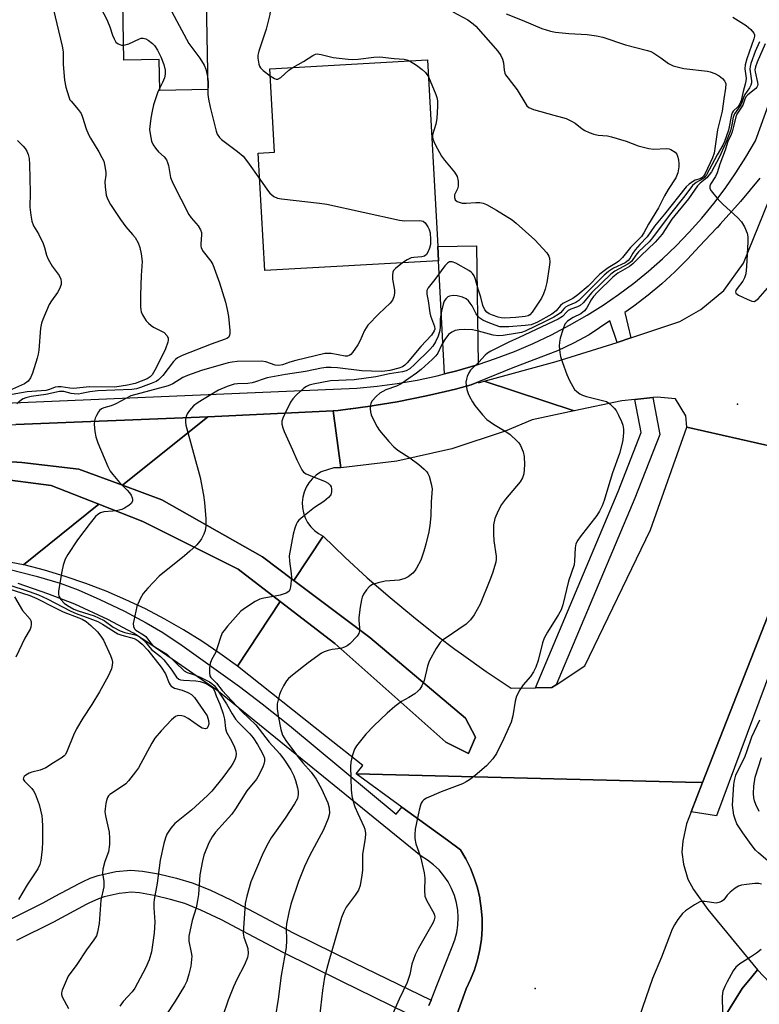
# Model space of a CAD drawing. Units: inches. Extents: x 1303759 to 1309759, y 481450 to 485451.
# Drawn here: x 1309235 to 1309441, y 482303 to 482578 of the extents above; entities that cross this region are included whole.
import ezdxf

# ---------------------------------------------------------------- set-up
doc = ezdxf.new("R2010")
doc.units = ezdxf.units.IN
doc.header["$MEASUREMENT"] = 0
for name, color, linetype in [('BLDG-Footprint', 5, 'Continuous'), ('ELEV-Spot Elevation', 7, 'Continuous'), ('TRANS-Driveway', 251, 'Continuous'), ('TRANS-Non Street Sidewalk', 7, 'Continuous'), ('TRANS-Road', 130, 'Continuous'), ('TRANS-Street Sidewalk', 7, 'Continuous'), ('Undefined', 1, 'Continuous')]:
    doc.layers.add(name, color=color, linetype=linetype)

msp = doc.modelspace()

# ---------------------------------------------------------------- linework, layer by layer
at = {"layer": 'BLDG-Footprint'}
for points, elevation in [([(1309286.69, 482588.72), (1309287.22, 482558.64), (1309273.8, 482558.41), (1309273.65, 482567.07), (1309263.79, 482566.9), (1309263.41, 482588.31)], 296.66), ([(1309351.78, 482510.73), (1309303.19, 482508.01), (1309301.35, 482540.91), (1309305.84, 482541.16), (1309304.53, 482564.5), (1309348.63, 482566.96), (1309351.55, 482514.77)], 294.64)]:
    msp.add_lwpolyline(points, close=True, dxfattribs=dict(at, elevation=elevation))
at = {"layer": 'ELEV-Spot Elevation'}
for p in [(1309435.35, 482470.6, 284.1), (1309378.74, 482307.1, 285.15)]:
    msp.add_point(p, dxfattribs=at)
at = {"layer": 'TRANS-Driveway'}
msp.add_lwpolyline([(1309362.86, 482481.76), (1309362.3, 482481.57), (1309356.86, 482479.96), (1309353.4, 482479.08), (1309351.78, 482510.73), (1309351.55, 482514.77), (1309362.39, 482514.92)], close=True, dxfattribs=at)
at = {"layer": 'TRANS-Non Street Sidewalk'}
for points in [[(1309231.15, 482326.12, 0), (1309241.22, 482331.12, 0), (1309244.57, 482332.94, 0), (1309251.25, 482336.56, 0), (1309252.38, 482337.08, 0), (1309254.36, 482337.98, 0), (1309256.59, 482338.77, 0), (1309261.5, 482339.84, 0), (1309265.7, 482340.27, 0), (1309268.94, 482340.01, 0), (1309273.48, 482339.22, 0), (1309278.43, 482338.03, 0), (1309282.83, 482336.69, 0), (1309287.76, 482334.72, 0), (1309293.82, 482331.87, 0), (1309311.07, 482322.68, 0), (1309327.99, 482314.45, 0), (1309349.66, 482303.9, 0), (1309349.04, 482302.35, 0)], [(1309347.34, 482298.03, 0), (1309324.72, 482309.13, 0), (1309308.27, 482317.2, 0), (1309295.47, 482324.01, 0), (1309291.06, 482326.36, 0), (1309285.3, 482329.07, 0), (1309280.78, 482330.88, 0), (1309276.81, 482332.09, 0), (1309272.23, 482333.19, 0), (1309268.17, 482333.9, 0), (1309265.77, 482334.08, 0), (1309264.26, 482333.93, 0), (1309262.47, 482333.75, 0), (1309258.27, 482332.83, 0), (1309256.67, 482332.27, 0), (1309254, 482331.05, 0), (1309253.25, 482330.64, 0), (1309244.05, 482325.66, 0), (1309233.76, 482320.53, 0)]]:
    msp.add_polyline3d(points, dxfattribs=at)
at = {"layer": 'TRANS-Road'}
for points in [[(1309460.69, 482455.24), (1309421.15, 482464.18), (1309420.9, 482467.35), (1309417.98, 482472.12), (1309412.87, 482472.6), (1309411.65, 482472.47), (1309406.63, 482471.95), (1309402.97, 482471.57), (1309389.71, 482468.79), (1309364.5, 482477.03), (1309384.62, 482482.59), (1309401.7, 482487.89), (1309405.51, 482489.18), (1309419.21, 482493.81), (1309425.05, 482497.1), (1309431.53, 482502.46), (1309436.99, 482510.12), (1309448.39, 482538.12)], [(1309452.59, 482433.69), (1309425.58, 482364.77), (1309420.83, 482364.89), (1309328.75, 482367.16), (1309330.59, 482369.55), (1309320.41, 482377.6), (1309295.49, 482397.31), (1309307.45, 482415.45), (1309322.71, 482403.71), (1309353.74, 482376.11), (1309360.09, 482372.92), (1309362.1, 482377.45), (1309359.31, 482382.79), (1309332.56, 482405.38), (1309311.32, 482421.31), (1309319.49, 482433.69), (1309325.58, 482427.81), (1309331.82, 482422.07), (1309338.2, 482416.5), (1309344.72, 482411.09), (1309351.37, 482405.84), (1309356.34, 482402.12), (1309358.15, 482400.77), (1309365.06, 482395.86), (1309372.09, 482391.14), (1309378.83, 482391.25), (1309383.42, 482391.34), (1309384.66, 482392.15), (1309392.66, 482397.45), (1309410.98, 482435.45), (1309421.15, 482464.18), (1309460.69, 482455.24)], [(1309353.45, 482290.18), (1309359.45, 482307.06), (1309360.72, 482309.68), (1309361.78, 482312.4), (1309362.64, 482315.18), (1309363.28, 482318.02), (1309363.72, 482320.9), (1309363.93, 482323.81), (1309363.93, 482326.72), (1309363.7, 482329.62), (1309363.31, 482332.21), (1309363.26, 482332.5), (1309362.61, 482335.34), (1309361.74, 482338.12), (1309360.67, 482340.83), (1309359.4, 482343.45), (1309357.93, 482345.97), (1309354.29, 482348.61), (1309341.52, 482357.89), (1309328.75, 482367.16), (1309420.83, 482364.89), (1309425.58, 482364.77), (1309422.38, 482356.62), (1309421.04, 482353.26), (1309420.03, 482348.35), (1309419.74, 482345.31), (1309420.24, 482341.93), (1309421.44, 482337.69), (1309423, 482334.83), (1309427.04, 482329.26), (1309440.94, 482312.32), (1309439.36, 482310.39), (1309436.69, 482307.14), (1309420.38, 482280.84)]]:
    msp.add_lwpolyline(points, dxfattribs=at)
for points in [[(1309389.71, 482468.79), (1309377.91, 482466.24), (1309370.41, 482463.11), (1309355.45, 482458.16), (1309340.07, 482454.73), (1309324.43, 482452.86), (1309322.27, 482468.81), (1309323.71, 482468.88), (1309327.01, 482469.31), (1309327.22, 482469.33), (1309331.97, 482469.94), (1309340.19, 482471.29), (1309348.36, 482472.93), (1309353.65, 482474.17), (1309356.46, 482474.84), (1309360.91, 482476.05), (1309362.93, 482476.88), (1309362.93, 482476.6), (1309364.5, 482477.03)], [(1309324.43, 482452.86), (1309322.49, 482452.85), (1309318.9, 482451.66), (1309318.76, 482451.59), (1309317.53, 482450.78), (1309316.44, 482449.79), (1309315.5, 482448.66), (1309314.74, 482447.4), (1309314.17, 482446.04), (1309313.8, 482444.62), (1309313.64, 482443.15), (1309313.7, 482441.68), (1309313.98, 482440.24), (1309314.46, 482438.85), (1309315.14, 482437.54), (1309316, 482436.35), (1309317.03, 482435.3), (1309318.2, 482434.41), (1309319.49, 482433.69), (1309311.32, 482421.31), (1309302.52, 482427.91), (1309274.38, 482443.89), (1309263.42, 482447.94), (1309287.28, 482467.12), (1309322.27, 482468.81)], [(1309263.42, 482447.94), (1309251.17, 482452.47), (1309235.27, 482454.28), (1309213.98, 482455.7), (1309214.92, 482453.02), (1309227.56, 482449.95), (1309243.47, 482447.84), (1309256.8, 482442.62), (1309235.69, 482425.66), (1309228.66, 482426.98), (1309221.43, 482428.12), (1309214.17, 482429.05), (1309206.89, 482429.77), (1309199.59, 482430.29), (1309192.28, 482430.6), (1309184.96, 482430.7), (1309177.65, 482430.59), (1309094.75, 482427.92), (1309094.09, 482459.96), (1309094.09, 482460.15), (1309211.62, 482464.18), (1309229.67, 482464.79), (1309233.57, 482464.95), (1309287.28, 482467.12)], [(1309307.45, 482415.45), (1309295.49, 482397.31), (1309290.61, 482400.9), (1309285.6, 482404.31), (1309280.46, 482407.51), (1309275.2, 482410.52), (1309269.82, 482413.33), (1309264.35, 482415.92), (1309258.78, 482418.31), (1309253.12, 482420.48), (1309247.38, 482422.43), (1309241.57, 482424.16), (1309235.85, 482425.64), (1309235.69, 482425.66), (1309256.8, 482442.62), (1309269.1, 482437.81), (1309295.69, 482424.5)], [(1309443.5, 482267.66), (1309426.42, 482277.4), (1309420.38, 482280.84), (1309436.69, 482307.14), (1309439.36, 482310.39), (1309440.94, 482312.32), (1309461.66, 482290.58)]]:
    msp.add_lwpolyline(points, close=True, dxfattribs=at)
at = {"layer": 'TRANS-Street Sidewalk'}
for points in [[(1309384.66, 482392.15), (1309383.42, 482391.34), (1309378.83, 482391.25), (1309401.96, 482446.24), (1309408.39, 482462.67), (1309406.63, 482471.95), (1309411.65, 482472.47), (1309413.6, 482462.18), (1309406.61, 482444.35)], [(1309263.42, 482447.94), (1309274.38, 482443.89), (1309302.52, 482427.91), (1309311.32, 482421.31), (1309332.56, 482405.38), (1309359.31, 482382.79), (1309362.1, 482377.45), (1309360.09, 482372.92), (1309353.74, 482376.11), (1309322.71, 482403.71), (1309307.45, 482415.45), (1309295.69, 482424.5), (1309269.1, 482437.81), (1309256.8, 482442.62), (1309243.47, 482447.84), (1309227.56, 482449.95), (1309214.92, 482453.02), (1309213.98, 482455.7), (1309235.27, 482454.28), (1309251.17, 482452.47)]]:
    msp.add_lwpolyline(points, close=True, dxfattribs=at)
for points in [[(1309470.33, 482465.11), (1309429.48, 482355.45), (1309422.38, 482356.62), (1309425.58, 482364.77), (1309452.59, 482433.69)], [(1309227.91, 482425.44), (1309239.23, 482422.54), (1309245.93, 482420.56), (1309250.94, 482418.67), (1309257.07, 482415.99), (1309263.9, 482412.7), (1309270.01, 482409.49), (1309274.61, 482406.73), (1309280.1, 482403.08), (1309296.08, 482391.6), (1309302.41, 482386.8), (1309310.04, 482380.71), (1309339.91, 482355.93), (1309341.52, 482357.89), (1309354.29, 482348.61), (1309357.93, 482345.97), (1309359.4, 482343.45), (1309360.67, 482340.83), (1309361.74, 482338.12), (1309362.61, 482335.34), (1309363.26, 482332.5), (1309363.31, 482332.21), (1309363.7, 482329.62), (1309363.93, 482326.72), (1309363.93, 482323.81), (1309363.72, 482320.9), (1309363.28, 482318.02), (1309362.64, 482315.18), (1309361.78, 482312.4), (1309360.72, 482309.68), (1309359.45, 482307.06), (1309353.45, 482290.18)], [(1309349.04, 482302.35), (1309349.66, 482303.9), (1309351.27, 482307.96), (1309355.57, 482318.82), (1309356.31, 482320.78), (1309356.84, 482322.82), (1309357.15, 482324.89), (1309357.24, 482326.99), (1309357.11, 482329.08), (1309356.76, 482331.15), (1309356.18, 482333.17), (1309355.4, 482335.12), (1309354.41, 482336.97), (1309353.24, 482338.7), (1309351.88, 482340.31), (1309350.36, 482341.75), (1309348.7, 482343.03), (1309346.91, 482344.13), (1309309.14, 482374.82), (1309289.74, 482390.59), (1309278.73, 482398.24), (1309271, 482403.6), (1309266.44, 482406.56), (1309259.32, 482410.36), (1309250.02, 482414.66), (1309242.48, 482417.6), (1309234.16, 482420.43)]]:
    msp.add_lwpolyline(points, dxfattribs=at)
for points in [[(1309156.01, 482467.77, 0), (1309328.93, 482475.1, 0), (1309334.58, 482475.64, 0), (1309340.21, 482476.39, 0), (1309345.8, 482477.37, 0), (1309351.35, 482478.55, 0), (1309353.4, 482479.08, 0), (1309356.86, 482479.96, 0), (1309362.3, 482481.57, 0), (1309362.86, 482481.76, 0), (1309367.68, 482483.39, 0), (1309372.98, 482485.42, 0), (1309378.2, 482487.65, 0), (1309383.34, 482490.08, 0), (1309388.37, 482492.7, 0), (1309393.3, 482495.52, 0), (1309397.76, 482498.33, 0), (1309402.11, 482501.33, 0), (1309406.33, 482504.49, 0), (1309410.42, 482507.82, 0), (1309414.38, 482511.32, 0), (1309418.19, 482514.96, 0), (1309421.85, 482518.76, 0), (1309425.35, 482522.71, 0), (1309428.7, 482526.79, 0), (1309431.88, 482531, 0), (1309434.88, 482535.34, 0), (1309437.71, 482539.79, 0), (1309440.36, 482544.35, 0), (1309460.41, 482599.93, 0)], [(1309441.61, 482533.84, 0), (1309436.18, 482527.33, 0), (1309430.54, 482520.99, 0), (1309429.61, 482520, 0), (1309429.53, 482519.93, 0), (1309424.71, 482514.83, 0), (1309421.34, 482511.17, 0), (1309417.82, 482507.66, 0), (1309414.15, 482504.3, 0), (1309410.34, 482501.1, 0), (1309406.4, 482498.07, 0), (1309403.82, 482496.28, 0), (1309405.51, 482489.18, 0), (1309401.7, 482487.89, 0), (1309399.67, 482493.96, 0), (1309393.86, 482490, 0), (1309389.47, 482487.67, 0), (1309384.98, 482485.53, 0), (1309372.56, 482480.82, 0), (1309362.93, 482476.88, 0), (1309360.91, 482476.05, 0), (1309356.46, 482474.84, 0), (1309353.65, 482474.17, 0), (1309348.36, 482472.93, 0), (1309340.19, 482471.29, 0), (1309331.97, 482469.94, 0), (1309327.22, 482469.33, 0), (1309327.01, 482469.31, 0), (1309323.71, 482468.88, 0), (1309322.27, 482468.81, 0), (1309287.28, 482467.12, 0), (1309233.57, 482464.95, 0)]]:
    msp.add_polyline3d(points, dxfattribs=at)
at = {"layer": 'Undefined'}
for points, elevation in [([(1309233.14, 482628.1), (1309236.12, 482624.5), (1309240.25, 482618.5), (1309240.92, 482617.21), (1309242.17, 482614.21), (1309243.39, 482611.86), (1309249.16, 482602.66), (1309251.11, 482598.64), (1309254.27, 482591.29), (1309254.98, 482589.13), (1309256.15, 482584.29), (1309256.49, 482583.17), (1309257.16, 482581.67), (1309258.54, 482579.18), (1309259.19, 482577.83), (1309259.87, 482576.18), (1309260.62, 482573.9), (1309261.03, 482572.89), (1309261.55, 482571.97), (1309262.12, 482571.47), (1309263.05, 482571.1), (1309263.72, 482571.08)], 298), ([(1309269.02, 482588.41), (1309273.47, 482585.3), (1309274.81, 482583.87), (1309276.23, 482581.96), (1309277.16, 482580.44), (1309281.93, 482571.59), (1309282.72, 482570.41), (1309285, 482567.43), (1309286.25, 482565.45), (1309286.69, 482564.41), (1309287.16, 482562.35)], 296), ([(1309286.73, 482586.78), (1309289.68, 482586.55), (1309290.74, 482586.38), (1309293.28, 482585.38), (1309295.25, 482584.86), (1309299.47, 482584.48), (1309300.9, 482584.24), (1309301.72, 482583.96), (1309302.75, 482583.48), (1309303.45, 482583.03), (1309303.84, 482582.63), (1309304.27, 482581.89), (1309304.56, 482581.07), (1309304.66, 482580.51), (1309304.61, 482579.68), (1309303.52, 482575.53), (1309301.48, 482569.44), (1309301.24, 482568.31), (1309301.21, 482567.46), (1309301.46, 482565.77), (1309301.64, 482565.25), (1309301.92, 482564.78), (1309302.75, 482563.98), (1309304.64, 482562.53)], 294), ([(1309243.05, 482585.38), (1309246.5, 482570.78), (1309246.75, 482569.19), (1309246.76, 482565.69), (1309247.16, 482561.29), (1309247.56, 482559.32), (1309248.34, 482556.59), (1309248.69, 482555.83), (1309248.98, 482555.4), (1309250.98, 482553.13), (1309251.79, 482552), (1309252.21, 482550.97), (1309253.2, 482547.69), (1309253.84, 482546.06), (1309254.4, 482545.02), (1309256.77, 482541.22), (1309257.63, 482539.67), (1309258.12, 482538.61), (1309258.48, 482537.21), (1309258.7, 482535.5), (1309258.67, 482534.68), (1309258.45, 482532.81), (1309258.5, 482531.41), (1309258.85, 482529.16), (1309259.19, 482528.08), (1309260.06, 482526.53), (1309262.8, 482522.3), (1309264.3, 482520.29), (1309266.21, 482518.15), (1309266.91, 482517.23), (1309267.73, 482515.74), (1309268.22, 482514.44), (1309268.59, 482512.73), (1309268.87, 482510.53), (1309268.6, 482506.66), (1309268.39, 482501.15), (1309268.41, 482497.87), (1309268.5, 482497), (1309268.64, 482496.45), (1309268.98, 482495.66), (1309269.55, 482494.66), (1309270.04, 482493.95), (1309270.6, 482493.34), (1309271.42, 482492.62), (1309272.07, 482492.16), (1309275.04, 482490.65), (1309275.81, 482489.89), (1309276.11, 482489.19), (1309276.16, 482488.52), (1309276.09, 482488.02), (1309275.44, 482486.09), (1309274.7, 482484.5), (1309272.41, 482480.12), (1309271.68, 482478.89), (1309271.14, 482478.28), (1309270.23, 482477.7), (1309266.88, 482476.4), (1309264.74, 482475.91), (1309261.2, 482475.41), (1309254.19, 482475.48), (1309249.65, 482474.98), (1309248.62, 482475.07), (1309246.22, 482475.47), (1309245.38, 482475.51), (1309244.56, 482475.35), (1309242.97, 482474.76), (1309241.94, 482474.5), (1309236.69, 482474.09), (1309230.92, 482473.05)], 300), ([(1309355.73, 482580.37), (1309359.91, 482578.16), (1309361.46, 482577.1), (1309362.21, 482576.37), (1309368.37, 482569.4), (1309369.21, 482568.21), (1309369.66, 482567.19), (1309369.88, 482566.13), (1309370.06, 482564.06), (1309370.28, 482563.28), (1309370.51, 482562.78), (1309371.17, 482561.83), (1309373.75, 482558.62), (1309376.11, 482554.56), (1309376.46, 482554.11), (1309377.01, 482553.64), (1309378.26, 482553.12), (1309383.98, 482551.47), (1309386.4, 482550.89), (1309387.44, 482550.53), (1309388.95, 482549.83), (1309389.91, 482549.28), (1309391.91, 482547.72), (1309392.61, 482547.25), (1309393.89, 482546.64), (1309395.21, 482546.16), (1309396.34, 482545.94), (1309398.96, 482545.68), (1309400.08, 482545.44), (1309404.19, 482544.2), (1309407.54, 482542.94), (1309410.56, 482542.16), (1309411.95, 482542), (1309415.35, 482542.19), (1309416.2, 482542.09), (1309416.72, 482541.91), (1309417.89, 482541.18), (1309418.38, 482540.55), (1309418.66, 482539.74), (1309418.83, 482538.87), (1309418.94, 482537.98), (1309418.94, 482537.09), (1309418.63, 482535.34), (1309418.09, 482533.99), (1309415.95, 482530.68), (1309414.96, 482528.92), (1309413.26, 482525.6), (1309410.45, 482520.99), (1309409.16, 482518.56), (1309408.46, 482517.59), (1309405.42, 482514.43), (1309403.19, 482511.72), (1309402.2, 482510.67), (1309401.54, 482510.16), (1309399.15, 482508.76), (1309398.03, 482507.99), (1309396.86, 482506.97), (1309393.55, 482503.69), (1309390.69, 482501.2), (1309389.29, 482500.18), (1309386.47, 482498.79), (1309385.87, 482498.23), (1309384.65, 482496.73), (1309383.39, 482495.82), (1309379.46, 482493.57), (1309377.69, 482492.86), (1309375.99, 482492.61), (1309371.36, 482492.28), (1309369.96, 482492.24), (1309368.88, 482492.32), (1309367.54, 482492.7), (1309365.16, 482493.63), (1309364.16, 482494.12), (1309363.29, 482494.73), (1309362.76, 482495.26), (1309362.29, 482495.89), (1309361.14, 482498.11), (1309360.62, 482498.94), (1309360.1, 482499.59), (1309359.48, 482500.14), (1309358.43, 482500.61), (1309356.98, 482500.97), (1309355.86, 482501.03), (1309354.85, 482500.85), (1309354.38, 482500.63), (1309353.78, 482500.13), (1309353.35, 482499.45), (1309353.06, 482498.66), (1309352.59, 482496.62), (1309352.22, 482494.56), (1309352.2, 482492.23), (1309352.09, 482491.25), (1309351.6, 482489.62), (1309350.91, 482488.06), (1309350.14, 482486.9), (1309349.22, 482485.83), (1309345.16, 482481.85), (1309343.69, 482480.55), (1309342.72, 482480.01), (1309341.67, 482479.64), (1309338.02, 482479.1), (1309334.25, 482478.29), (1309328.19, 482477.46), (1309321.58, 482477.19), (1309316.66, 482476.25), (1309315.55, 482475.96), (1309314.79, 482475.61), (1309314.11, 482475.11), (1309311.98, 482473.18), (1309310.99, 482472.14), (1309310.39, 482471.23), (1309308.63, 482467.76), (1309308.18, 482466.69), (1309307.97, 482465.86), (1309307.96, 482465.05), (1309308.17, 482463.98), (1309308.56, 482462.95), (1309310.93, 482457.86), (1309312.09, 482455.09), (1309313.5, 482452.25), (1309314.01, 482451.6), (1309314.69, 482451.14), (1309316.01, 482450.56), (1309319.83, 482449.1), (1309320.93, 482448.51), (1309321.45, 482447.97), (1309321.68, 482447.5), (1309321.8, 482446.95), (1309321.83, 482446.1), (1309321.65, 482445.3), (1309321.01, 482444.49), (1309319.7, 482443.45), (1309317.05, 482441.76), (1309313.76, 482439.16), (1309312.67, 482438.16), (1309312.33, 482437.71), (1309311.95, 482436.97), (1309311.56, 482435.92), (1309311.13, 482434.3), (1309310.02, 482428.2), (1309310.03, 482426.75), (1309310.52, 482423.28), (1309310.6, 482422.11), (1309310.38, 482419.53), (1309310.18, 482418.74), (1309309.94, 482418.31), (1309309.57, 482417.99), (1309309.1, 482417.75), (1309307.49, 482417.2), (1309306.07, 482416.88), (1309302.87, 482416.39), (1309301.77, 482416.07), (1309300.51, 482415.39), (1309298.29, 482414.03), (1309297.09, 482413.23), (1309296.42, 482412.68), (1309292.71, 482408.49), (1309291.77, 482407.35), (1309291.28, 482406.63), (1309290.66, 482405.08), (1309289.49, 482401.25), (1309288.26, 482399.11), (1309287.88, 482398.06), (1309287.74, 482396.89), (1309287.7, 482395.42), (1309287.81, 482394.6), (1309288.04, 482394.14), (1309289.67, 482392.56), (1309291.27, 482390.49), (1309296.72, 482384.62), (1309300.7, 482380.87), (1309304.41, 482376.05), (1309307.34, 482372.83), (1309308.66, 482371.04), (1309310.44, 482368.34), (1309311.29, 482366.69), (1309311.76, 482365.3), (1309312.3, 482363.31), (1309312.49, 482362.23), (1309312.51, 482361.47), (1309312.28, 482360.34), (1309311.45, 482358.8), (1309308.88, 482354.83), (1309304.99, 482349.29), (1309303.7, 482347.18), (1309302.4, 482344.49), (1309299.27, 482337), (1309298.13, 482332.97), (1309297.68, 482330.94), (1309297.16, 482322.63), (1309297.26, 482321.54), (1309298.18, 482319.15), (1309298.38, 482318.33), (1309298.47, 482316.92), (1309298.29, 482315.84), (1309297.45, 482313.79), (1309295.38, 482309.69), (1309294.44, 482307.6), (1309292.92, 482303.87), (1309291.31, 482299.18)], 292), ([(1309370.66, 482579.85), (1309375.11, 482578.09), (1309380.61, 482575.76), (1309383.05, 482575), (1309384.44, 482574.69), (1309388.14, 482574.38), (1309393.32, 482574.11), (1309395.96, 482573.72), (1309397.69, 482573.29), (1309404.06, 482571.19), (1309410.13, 482569.64), (1309411.13, 482569.28), (1309411.91, 482568.86), (1309413.9, 482567.56), (1309416.05, 482565.97), (1309417.32, 482565.35), (1309420.29, 482564.58), (1309426.91, 482563.82), (1309427.73, 482563.62), (1309429, 482563.13), (1309430.21, 482562.48), (1309431.13, 482561.76), (1309431.69, 482561.13), (1309431.92, 482560.7), (1309432.05, 482560.23), (1309432.03, 482559.08), (1309431.52, 482556.09), (1309431.09, 482552.59), (1309429.79, 482547.37), (1309428.81, 482540.87), (1309428.34, 482539.58), (1309426.26, 482535.14), (1309425.83, 482534.44), (1309425.35, 482533.97), (1309424.86, 482533.73), (1309423.5, 482533.28), (1309422.74, 482532.88), (1309421.8, 482532.22), (1309420.97, 482531.41), (1309414.96, 482523.82), (1309412.13, 482520.42), (1309410.07, 482517.45), (1309407.99, 482515.32), (1309406.69, 482513.82), (1309406.04, 482512.9), (1309405.28, 482511.41), (1309404.78, 482510.8), (1309403.9, 482510.21), (1309400.68, 482508.65), (1309399.25, 482507.75), (1309398.04, 482506.7), (1309390.96, 482499.69), (1309390.09, 482499.09), (1309387.91, 482498.17), (1309387.23, 482497.79), (1309386.83, 482497.44), (1309385.81, 482496.22), (1309385.2, 482495.69), (1309383.95, 482494.95), (1309381.6, 482493.74), (1309376.01, 482491.08), (1309374.94, 482490.72), (1309373.82, 482490.48), (1309369.84, 482489.87), (1309368.44, 482489.75), (1309367.05, 482489.94), (1309362.9, 482491.11), (1309361.23, 482491.4), (1309358.96, 482491.51), (1309357.52, 482491.45), (1309356.42, 482491.23), (1309355.43, 482490.78), (1309354.57, 482490.12), (1309353.5, 482488.7), (1309352.57, 482487.15), (1309351.52, 482484.87), (1309351.03, 482484.17), (1309349.99, 482483.13), (1309346.88, 482480.38), (1309345.54, 482479.31), (1309341.26, 482476.31), (1309339.95, 482475.69), (1309337.02, 482474.63), (1309335.33, 482473.69), (1309334.26, 482472.83), (1309333.21, 482471.59), (1309332.83, 482470.91), (1309332.68, 482470.4), (1309332.6, 482469.32), (1309332.69, 482468.51), (1309332.94, 482467.69), (1309333.67, 482466.09), (1309334.6, 482464.27), (1309335.24, 482463.3), (1309337.88, 482460.17), (1309339.27, 482458.67), (1309340.38, 482457.79), (1309343.72, 482455.61), (1309346.2, 482453.72), (1309347.69, 482452.47), (1309348.47, 482451.71), (1309348.79, 482451.28), (1309349.14, 482450.53), (1309349.73, 482448.32), (1309349.92, 482446.91), (1309349.68, 482443.27), (1309349.58, 482439.37), (1309349.33, 482436.7), (1309349.07, 482434.93), (1309348.21, 482431.5), (1309347.62, 482429.5), (1309346.75, 482426.98), (1309345.55, 482424.71), (1309345.09, 482424), (1309344.54, 482423.37), (1309343.25, 482422.33), (1309342.28, 482421.86), (1309340.74, 482421.42), (1309336.86, 482421.07), (1309334.88, 482420.66), (1309333.26, 482420.15), (1309332.78, 482419.89), (1309332.35, 482419.53), (1309331.61, 482418.65), (1309330.79, 482417.44), (1309330.42, 482416.68), (1309330.17, 482415.88), (1309329.8, 482413.88), (1309329.45, 482410.97), (1309329.44, 482410.09), (1309329.66, 482408.06), (1309329.66, 482407.23), (1309329.43, 482406.49), (1309328.96, 482405.77), (1309326.92, 482403.61), (1309326.24, 482403.04), (1309325.49, 482402.62), (1309324.43, 482402.27), (1309322, 482401.96), (1309320.89, 482401.72), (1309319.81, 482401.37), (1309319.06, 482400.99), (1309315.33, 482398.28), (1309310.87, 482394.83), (1309309.83, 482393.89), (1309309.27, 482393.27), (1309308.39, 482391.82), (1309307.64, 482390.29), (1309307.29, 482389.38), (1309306.67, 482386.83), (1309306.63, 482385.39), (1309306.89, 482383.39), (1309307.65, 482379.64), (1309308.12, 482378.05), (1309309.05, 482376.56), (1309312.63, 482371.77), (1309313.81, 482370.31), (1309316.17, 482367.64), (1309317.52, 482365.75), (1309319, 482362.98), (1309320.83, 482359.06), (1309321.21, 482357.69), (1309321.25, 482356.07), (1309320.91, 482354.72), (1309319.59, 482351.57), (1309315.64, 482344.22), (1309314.25, 482341.31), (1309312.58, 482337.11), (1309310.48, 482330.7), (1309309.89, 482328.43), (1309309.22, 482325.28), (1309309.13, 482324.12), (1309309.24, 482320.54), (1309309.11, 482318.58), (1309307.76, 482310.79), (1309306.94, 482304.13), (1309306.11, 482298.94)], 290), ([(1309434.03, 482578.92), (1309437.73, 482576.59), (1309439.05, 482575.5), (1309439.88, 482574.44), (1309440.06, 482573.98), (1309440.08, 482573.57), (1309439.93, 482572.89), (1309437.97, 482567.29), (1309437.48, 482565.58), (1309437.41, 482564.47), (1309437.75, 482561.86), (1309437.69, 482561.01), (1309437.52, 482560.21), (1309436.88, 482558.16), (1309436.33, 482555.64), (1309435.98, 482554.69), (1309435.51, 482553.97), (1309434.15, 482552.59), (1309433.83, 482552.14), (1309433.62, 482551.64), (1309432.84, 482547.34), (1309431.75, 482544.09), (1309431.28, 482543.12), (1309429.7, 482540.44), (1309426.64, 482534.77), (1309426.11, 482534.09), (1309425.69, 482533.73), (1309423.82, 482532.67), (1309422.79, 482531.79), (1309420.63, 482528.91), (1309416.26, 482523.46), (1309411.58, 482517.14), (1309410.6, 482516.07), (1309407.66, 482513.23), (1309406.93, 482512.35), (1309405.67, 482510.56), (1309404.66, 482509.78), (1309401.08, 482507.88), (1309399.89, 482507.04), (1309394.65, 482501.86), (1309392.2, 482499.02), (1309391.34, 482498.25), (1309390.6, 482497.87), (1309388.74, 482497.18), (1309388.01, 482496.81), (1309387.65, 482496.51), (1309386.41, 482495.18), (1309385.19, 482494.45), (1309374.3, 482489.27), (1309371.39, 482487.99), (1309366.41, 482485.46), (1309365.45, 482484.89), (1309364.79, 482484.34), (1309363.05, 482482.42), (1309360.68, 482480.16), (1309360.22, 482479.45), (1309359.79, 482478.42), (1309359.54, 482477.62), (1309359.4, 482476.8), (1309359.45, 482475.93), (1309359.69, 482474.77), (1309360.03, 482473.63), (1309360.38, 482472.82), (1309361.21, 482471.27), (1309361.86, 482470.3), (1309364.07, 482467.62), (1309365.26, 482466.36), (1309367.13, 482465.02), (1309370.8, 482462.83), (1309371.74, 482462.18), (1309373.65, 482460.42), (1309374.22, 482459.78), (1309374.68, 482459.08), (1309375.44, 482457.32), (1309375.73, 482455.95), (1309375.81, 482453.66), (1309375.55, 482451.11), (1309375.24, 482450.06), (1309374.53, 482448.87), (1309370.51, 482444.09), (1309369.37, 482442.52), (1309368.44, 482440.76), (1309367.53, 482438.61), (1309367.14, 482436.92), (1309367.08, 482434.38), (1309367.2, 482432.4), (1309367.85, 482428.14), (1309367.87, 482427.29), (1309367.73, 482426.44), (1309366.8, 482423.33), (1309366.12, 482421.42), (1309363.35, 482414.72), (1309361.72, 482411.7), (1309360.72, 482410.32), (1309359.49, 482409.11), (1309353.56, 482405.1), (1309352.85, 482404.57), (1309352.23, 482403.96), (1309351.1, 482402.26), (1309349.08, 482398.71), (1309348.63, 482397.34), (1309347.7, 482393.35), (1309347.08, 482391.82), (1309346.55, 482390.89), (1309346, 482390.29), (1309345.1, 482389.62), (1309343.43, 482388.56), (1309341.42, 482387.44), (1309339.55, 482386.06), (1309337.34, 482384.21), (1309333.66, 482380.64), (1309331.38, 482378.3), (1309328.81, 482375.07), (1309328.23, 482374.07), (1309327.6, 482372.14), (1309327.2, 482370.44), (1309327.12, 482369.3), (1309327.32, 482362.72), (1309327.51, 482361.04), (1309327.88, 482359.46), (1309328.38, 482357.99), (1309329.17, 482356.12), (1309330.88, 482352.51), (1309331.14, 482351.68), (1309331.33, 482350.54), (1309331.24, 482349.13), (1309330.48, 482344.74), (1309330.45, 482340.26), (1309330.32, 482338.82), (1309329.82, 482335.98), (1309329.38, 482334.64), (1309328.47, 482333.22), (1309325.93, 482329.91), (1309325.28, 482328.64), (1309324.62, 482327.04), (1309321.04, 482314.77), (1309319.87, 482310.3), (1309319.34, 482306.6), (1309318.45, 482299.29)], 288), ([(1309263.72, 482571.08), (1309265.17, 482571.44), (1309268.09, 482572.82), (1309268.61, 482573), (1309269.13, 482573.07), (1309269.87, 482572.86), (1309270.59, 482572.44), (1309271.75, 482571.58), (1309272.33, 482570.99), (1309273.2, 482569.65), (1309274.06, 482567.86), (1309274.94, 482565.71), (1309275.34, 482564.08), (1309275.33, 482563.01), (1309275.12, 482561.95), (1309274.6, 482560.67), (1309273.79, 482559.17)], 298), ([(1309441.5, 482571.98), (1309440.24, 482569.27), (1309439.08, 482565.99), (1309438.88, 482565.16), (1309438.81, 482564.41), (1309439.3, 482561.1), (1309439.28, 482560.58), (1309439.1, 482559.85), (1309438.73, 482559.15), (1309437.36, 482557.29), (1309437.02, 482556.48), (1309436.58, 482555), (1309436.3, 482554.39), (1309434.49, 482551.85), (1309434.16, 482550.92), (1309433.75, 482548.76), (1309433.34, 482547.11), (1309431.96, 482543.55), (1309430.18, 482539.7), (1309428.03, 482535.68), (1309427.41, 482534.8), (1309426.72, 482533.99), (1309424.88, 482532.47), (1309424.17, 482531.73), (1309421.63, 482528.09), (1309417.02, 482522.44), (1309414.23, 482518.24), (1309412.3, 482515.93), (1309408.32, 482512.15), (1309406.09, 482509.86), (1309405.12, 482509.2), (1309401.84, 482507.31), (1309400.46, 482506.19), (1309396.2, 482501.98), (1309395.06, 482500.76), (1309394.43, 482499.86), (1309393.18, 482497.6), (1309392.53, 482496.72), (1309391.58, 482495.96), (1309389.37, 482494.88), (1309387.8, 482493.83), (1309387.09, 482493.01), (1309386.55, 482491.68), (1309385.8, 482489.14), (1309385.54, 482488), (1309385.48, 482486.86), (1309385.62, 482485.12), (1309385.84, 482483.98), (1309386.38, 482482.28), (1309387.58, 482478.9), (1309388.32, 482477.3), (1309389.8, 482474.77), (1309390.37, 482474.15), (1309391.26, 482473.49), (1309392.03, 482473.12), (1309393.13, 482472.77), (1309398.71, 482471.38), (1309399.65, 482470.76), (1309400.9, 482469.53), (1309401.42, 482468.84), (1309402.1, 482467.6), (1309402.92, 482465.8), (1309403.25, 482464.74), (1309403.42, 482463.67), (1309403.46, 482462.85), (1309403.38, 482461.49), (1309403.18, 482460.12), (1309402.33, 482456.84), (1309400.43, 482451.39), (1309399.07, 482447.12), (1309398.09, 482443.69), (1309397.52, 482442.18), (1309396.73, 482440.67), (1309395.97, 482439.46), (1309391.31, 482433.5), (1309390.67, 482432.54), (1309390.15, 482431.53), (1309389.92, 482430.46), (1309389.79, 482426.82), (1309389.64, 482425.7), (1309388.12, 482421.08), (1309386.46, 482414.5), (1309386, 482413.1), (1309385.3, 482411.81), (1309382.17, 482406.83), (1309381.29, 482405.19), (1309380.84, 482403.83), (1309379.57, 482398.9), (1309378.91, 482397.02), (1309378.34, 482395.72), (1309377.44, 482394.42), (1309375.4, 482392.15), (1309374.51, 482390.7), (1309373.59, 482388.94), (1309373.16, 482387.57), (1309372.49, 482383.46), (1309372.01, 482381.64), (1309370.05, 482377.05), (1309367.92, 482372.86), (1309366.95, 482371.4), (1309365.12, 482369.46), (1309361.99, 482366.77), (1309360.39, 482365.53), (1309359.45, 482364.94), (1309358.43, 482364.44), (1309352.45, 482362.21), (1309348.4, 482360.38), (1309347.67, 482359.93), (1309347.29, 482359.58), (1309346.89, 482358.99), (1309346.67, 482358.45), (1309346.3, 482357.01), (1309345.2, 482351.73), (1309345.08, 482350.25), (1309345.11, 482349.07), (1309345.44, 482347.65), (1309346.74, 482344), (1309347.75, 482339.46), (1309347.88, 482338.02), (1309347.78, 482334.57), (1309347.96, 482332.98), (1309348.47, 482331.69), (1309350.44, 482328.21), (1309350.62, 482327.7), (1309350.7, 482327.1), (1309350.55, 482326.36), (1309350.2, 482325.58), (1309346.16, 482318.4), (1309345.23, 482316.58), (1309344.31, 482313.97), (1309343.71, 482311.04), (1309343.01, 482308.86), (1309340.73, 482304.13), (1309338.24, 482298.49)], 286), ([(1309443.1, 482571.42), (1309440.86, 482566.34), (1309440.36, 482564.99), (1309440.23, 482564.21), (1309440.26, 482563.67), (1309440.95, 482560.63), (1309440.98, 482560.1), (1309440.9, 482559.68), (1309440.75, 482559.35), (1309440.43, 482558.95), (1309438.25, 482557.22), (1309437.71, 482556.63), (1309437.4, 482556), (1309436.81, 482554.31), (1309435.12, 482551.81), (1309434.85, 482551.04), (1309434.34, 482548.69), (1309433.82, 482546.82), (1309433.54, 482546.05), (1309432.61, 482544.14), (1309431.86, 482541.75), (1309430.38, 482537.83), (1309429.66, 482535.36), (1309429.17, 482534.36), (1309427.82, 482532.22), (1309427.59, 482531.59), (1309427.63, 482530.98), (1309427.98, 482530.3), (1309429.98, 482527.9), (1309431.21, 482526.63), (1309435.4, 482522.75), (1309436.44, 482521.69), (1309437.33, 482520.25), (1309438.06, 482518.44), (1309438.23, 482517.46), (1309438.25, 482516.03), (1309437.87, 482509.17), (1309437.66, 482507.15), (1309437.33, 482506), (1309436.83, 482505.01), (1309435.27, 482503.01), (1309434.9, 482502.42), (1309434.79, 482502.05), (1309434.88, 482501.71), (1309435.63, 482501.13), (1309438, 482499.98), (1309439.32, 482499.47), (1309440.05, 482499.41), (1309440.5, 482499.61), (1309441.12, 482500.15), (1309443.7, 482503.12)], 284), ([(1309311.04, 482564.86), (1309314.01, 482566.49), (1309316.63, 482568.21), (1309317.37, 482568.54), (1309317.83, 482568.62), (1309318.91, 482568.5), (1309322.24, 482567.64), (1309326.48, 482567.14), (1309327.61, 482567.1), (1309329.31, 482567.2), (1309333.68, 482567.75), (1309335.37, 482567.84), (1309339.34, 482567.33), (1309342.12, 482567.2), (1309342.87, 482567.02), (1309343.59, 482566.68)], 294), ([(1309343.59, 482566.68), (1309345.63, 482565.45), (1309347.21, 482564.32), (1309348.12, 482563.42), (1309348.9, 482562.23)], 294), ([(1309304.64, 482562.53), (1309305.87, 482561.72), (1309306.34, 482561.55), (1309306.8, 482561.56), (1309307.66, 482562.06), (1309309.92, 482564.09), (1309311.04, 482564.86)], 294), ([(1309348.9, 482562.23), (1309351.02, 482557.3), (1309351.3, 482556.46), (1309351.46, 482555.49), (1309351.48, 482554.04), (1309351.29, 482550.53), (1309350.97, 482548.94), (1309350.09, 482546.04), (1309350.06, 482545.34), (1309350.13, 482544.88), (1309350.39, 482544.13), (1309350.89, 482543.1), (1309352.59, 482540.05), (1309353.43, 482538.88), (1309356.17, 482535.53), (1309356.91, 482534.33), (1309357.19, 482533.02), (1309357.2, 482531.67), (1309357.02, 482530.89), (1309356.24, 482529.2), (1309356.17, 482528.44), (1309356.38, 482527.78), (1309356.97, 482527.33), (1309358.33, 482526.92), (1309359.5, 482526.86), (1309362.15, 482527.08), (1309363.31, 482527.08), (1309364.18, 482526.91), (1309365.2, 482526.47), (1309367.93, 482524.94), (1309372.34, 482522.21), (1309373.48, 482521.3), (1309378.7, 482516.65), (1309382, 482513.02), (1309382.61, 482512.09), (1309382.81, 482511.46), (1309382.85, 482510.41), (1309382.68, 482508.99), (1309382.02, 482504.71), (1309381.56, 482502.8), (1309381.14, 482501.47), (1309380.54, 482500.27), (1309377.97, 482496.35), (1309377.3, 482495.63), (1309376.82, 482495.39), (1309375.99, 482495.18), (1309373.37, 482494.86), (1309370.22, 482494.69), (1309369.27, 482494.78), (1309368.44, 482494.97), (1309366.88, 482495.51), (1309365.89, 482495.95), (1309365.22, 482496.42), (1309364.69, 482497.03), (1309364.17, 482498.26), (1309363.56, 482500.54), (1309362.8, 482502.85), (1309362.1, 482505.5), (1309361.7, 482506.5), (1309361.28, 482507.16), (1309360.88, 482507.55), (1309360.18, 482508.05), (1309356.59, 482510.12), (1309355.54, 482510.48), (1309354.8, 482510.44), (1309354.23, 482510.13), (1309353.48, 482509.36), (1309350.69, 482505.49), (1309348.85, 482503.21), (1309348.44, 482502.4), (1309348.43, 482501.46), (1309348.82, 482499.57), (1309349.29, 482496.21), (1309349.53, 482495.37), (1309350.66, 482492.34), (1309350.71, 482491.64), (1309350.56, 482491.12), (1309349.76, 482489.99), (1309346.8, 482486.77), (1309342.93, 482482.22), (1309342.31, 482481.58), (1309341.65, 482481.08), (1309340.67, 482480.68), (1309338.11, 482480.08), (1309336.76, 482479.83), (1309335.72, 482479.76), (1309330.31, 482479.97), (1309323.49, 482480.83), (1309321.71, 482480.92), (1309320.37, 482480.87), (1309319.03, 482480.67), (1309314.54, 482479.78), (1309308.96, 482478.91), (1309303.8, 482478), (1309302.72, 482477.68), (1309300.57, 482476.85), (1309299.6, 482476.58), (1309298.46, 482476.45), (1309295.57, 482476.32), (1309294.63, 482476.19), (1309292.67, 482475.58), (1309290.2, 482474.6), (1309285.72, 482471.89), (1309284.25, 482470.94), (1309283.27, 482470.15), (1309282.07, 482468.86), (1309281.43, 482467.92), (1309281.16, 482467.17), (1309281.01, 482466.38), (1309280.97, 482465.58), (1309281.09, 482464.8), (1309285.13, 482450.09), (1309286.04, 482445.16), (1309286.3, 482443.14), (1309286.65, 482438.56), (1309286.69, 482436.48), (1309286.53, 482435.33), (1309286.13, 482434.23), (1309285.47, 482432.92), (1309285, 482432.27), (1309284.12, 482431.32), (1309282.23, 482429.51), (1309280.75, 482428.23), (1309273.62, 482422.55), (1309270.43, 482419.16), (1309269.11, 482417.62), (1309268.28, 482416.14), (1309267.43, 482414.02), (1309266.5, 482410.09), (1309266.39, 482409.26), (1309266.44, 482408.47), (1309266.74, 482407.79), (1309267.07, 482407.43), (1309269.24, 482406.13), (1309269.88, 482405.6), (1309271.22, 482403.84), (1309271.77, 482403.24), (1309272.67, 482402.59), (1309275.8, 482400.65), (1309280.65, 482396.01), (1309281.44, 482395.59), (1309283.55, 482394.93), (1309285.12, 482394.24), (1309287.67, 482392.93), (1309288.39, 482392.48), (1309289.02, 482391.95), (1309289.7, 482391.08), (1309290.64, 482389.48), (1309292.45, 482386.77), (1309294.06, 482383.95), (1309295.01, 482382.48), (1309295.8, 482381.56), (1309298.99, 482378.37), (1309299.87, 482377.24), (1309301.13, 482375.39), (1309302, 482373.92), (1309302.76, 482372.38), (1309303.04, 482371.59), (1309303.12, 482370.77), (1309302.94, 482369.95), (1309302.61, 482369.13), (1309301.56, 482366.99), (1309300.83, 482365.7), (1309298.11, 482362.44), (1309294.96, 482357.37), (1309293.99, 482355.96), (1309292.12, 482353.83), (1309289.4, 482350.92), (1309288.43, 482349.6), (1309287.51, 482347.91), (1309286.14, 482344.47), (1309285.7, 482342.83), (1309284.99, 482338.91), (1309284.61, 482333.49), (1309284.39, 482331.76), (1309283.93, 482329.72), (1309282.84, 482326.19), (1309281.97, 482321.83), (1309281.94, 482320.4), (1309282.61, 482317.2), (1309282.72, 482316.16), (1309282.5, 482313.4), (1309281.97, 482311.12), (1309281.35, 482309.15), (1309280.75, 482307.88), (1309278.12, 482303.64), (1309273.07, 482295.95)], 294), ([(1309287.16, 482562.35), (1309287.33, 482560.85), (1309287.26, 482557.32), (1309287.43, 482555.96), (1309287.89, 482553.74), (1309289.15, 482548.48), (1309289.54, 482547.04), (1309289.87, 482546.23), (1309290.49, 482545.28), (1309291.09, 482544.67), (1309295.56, 482541.37), (1309297.12, 482540), (1309298.35, 482538.44), (1309301.76, 482533.61)], 296), ([(1309273.79, 482559.17), (1309273.15, 482557.75), (1309272.08, 482554.36), (1309271.64, 482552.65), (1309271.3, 482550.63), (1309270.99, 482548.32), (1309270.96, 482547.45), (1309271.09, 482546.28), (1309271.53, 482544.24), (1309271.96, 482543.18), (1309272.57, 482542.3), (1309273.47, 482541.27), (1309275.05, 482539.83), (1309275.66, 482539), (1309275.98, 482538.24), (1309276.2, 482537.43), (1309276.78, 482534.08), (1309277.44, 482532.43), (1309281.91, 482523.67), (1309282.55, 482522.76), (1309284.52, 482520.58), (1309285.2, 482519.42), (1309285.44, 482518.65), (1309285.49, 482518.12), (1309285.24, 482515.42), (1309285.26, 482514.9), (1309285.4, 482514.38), (1309285.97, 482513.4), (1309288.09, 482510.68), (1309288.63, 482509.75), (1309290.5, 482504.62), (1309292.18, 482499.16), (1309292.65, 482497.16), (1309293.01, 482495.14), (1309293.42, 482491.29), (1309293.42, 482490.43), (1309293.31, 482489.93), (1309292.97, 482489.33), (1309292.57, 482489.02), (1309292.08, 482488.78), (1309288.15, 482487.44), (1309280.1, 482484.23), (1309278.77, 482483.59), (1309278.18, 482483.15), (1309277.63, 482482.58), (1309274.63, 482478.69), (1309273.47, 482477.45), (1309272.75, 482477), (1309271.43, 482476.4), (1309268.37, 482475.27), (1309267.25, 482474.95), (1309265.95, 482474.78), (1309256.5, 482474.41), (1309254.25, 482474.1), (1309251.92, 482473.59), (1309251.06, 482473.48), (1309249.89, 482473.5), (1309249.03, 482473.6), (1309246.93, 482474.21), (1309245.76, 482474.19), (1309241.91, 482473.33), (1309237.88, 482472.77), (1309236.36, 482472.45), (1309235.61, 482472.17), (1309235.13, 482471.87), (1309233.8, 482470.72)], 298), ([(1309234, 482544.42), (1309235.61, 482542.84), (1309236.14, 482542.21), (1309236.6, 482541.45), (1309237, 482540.51), (1309237.25, 482539.39), (1309237.35, 482537.66), (1309237.53, 482529.87), (1309237.46, 482525.79), (1309237.7, 482523.55), (1309237.99, 482521.88), (1309238.5, 482520.56), (1309239.86, 482518.28), (1309241.17, 482515.61), (1309241.6, 482514.51), (1309242.17, 482512.3), (1309242.6, 482511.25), (1309243.71, 482509.24), (1309245.71, 482506.62), (1309246.12, 482505.66), (1309246.27, 482504.91), (1309246.2, 482504.15), (1309245.74, 482502.9), (1309245.18, 482501.92), (1309243.5, 482499.55), (1309242.9, 482498.57), (1309241.08, 482494.36), (1309240.74, 482493.27), (1309240.47, 482491.9), (1309239.94, 482485.75), (1309239.77, 482484.6), (1309239.48, 482483.48), (1309238.18, 482479.32), (1309237.65, 482478), (1309237.04, 482477.11), (1309235.96, 482476.31), (1309231.8, 482474.42)], 302), ([(1309301.76, 482533.61), (1309303.88, 482530.55), (1309304.61, 482529.64), (1309305.7, 482528.75), (1309306.72, 482528.28), (1309307.86, 482528.07), (1309318.44, 482526.91), (1309320.48, 482526.63), (1309340.85, 482522.1), (1309342.31, 482521.98), (1309346.39, 482522.03), (1309346.94, 482521.97), (1309347.43, 482521.8), (1309348.01, 482521.33), (1309348.77, 482520.25), (1309349.12, 482519.52), (1309349.37, 482518.55), (1309349.54, 482516.7), (1309349.49, 482515.35), (1309349.22, 482514.26), (1309348.77, 482513.21), (1309348.36, 482512.52), (1309347.79, 482512.05), (1309347.04, 482511.86), (1309344.86, 482511.68), (1309344.12, 482511.54), (1309342.94, 482511.04), (1309341.66, 482510.16)], 296), ([(1309341.66, 482510.16), (1309339.71, 482508.61), (1309339.18, 482508), (1309338.96, 482507.53), (1309338.84, 482506.75), (1309338.87, 482505.64), (1309339.39, 482502.55), (1309339.46, 482501.72), (1309339.27, 482500.69), (1309338.83, 482499.74), (1309338.19, 482498.88), (1309335.04, 482495.9), (1309331.97, 482492.75), (1309331.07, 482491.25), (1309329.75, 482488.25), (1309329.19, 482487.23), (1309327.73, 482485.1), (1309327.18, 482484.5), (1309326.77, 482484.22), (1309326.33, 482484.11), (1309325.67, 482484.11), (1309321.69, 482484.8), (1309320.83, 482484.86), (1309319.99, 482484.79), (1309311.85, 482482.9), (1309310.15, 482482.39), (1309308.09, 482481.62), (1309307.08, 482481.42), (1309306.05, 482481.57), (1309303.42, 482482.46), (1309302.27, 482482.63), (1309295.4, 482482.54), (1309294.05, 482482.42), (1309292.96, 482482.22), (1309285.43, 482480.06), (1309281.55, 482478.69), (1309280.21, 482478.09), (1309277.41, 482476.31), (1309276.13, 482475.73), (1309265.75, 482472.97), (1309261.47, 482470.7), (1309260.2, 482470.21), (1309258.17, 482469.62), (1309257.53, 482469.32), (1309256.98, 482468.87), (1309256.65, 482468.45), (1309256.07, 482467.5), (1309255.73, 482466.75), (1309255.52, 482465.94), (1309255.5, 482465.06), (1309255.65, 482462.98), (1309255.89, 482461.52), (1309256.48, 482459.84), (1309259.26, 482453.24), (1309259.93, 482451.91), (1309260.63, 482450.95), (1309262.58, 482448.68), (1309264.69, 482446.57), (1309265.34, 482445.8), (1309265.76, 482445.14), (1309266.06, 482444.41), (1309266.16, 482443.93), (1309266.14, 482443.48), (1309265.76, 482442.86), (1309265.15, 482442.32), (1309263.98, 482441.51), (1309263.21, 482441.16), (1309262.1, 482440.88), (1309260.67, 482440.66), (1309258.11, 482440.48), (1309257.2, 482440.19), (1309256.5, 482439.73), (1309255.86, 482439.17), (1309254.36, 482437.37), (1309250.82, 482432.7), (1309248.05, 482428.55), (1309247.36, 482427.27), (1309246.79, 482425.59), (1309246.38, 482423.85), (1309245.51, 482418.29), (1309245.49, 482417.47), (1309245.61, 482416.96), (1309246.14, 482416.03), (1309247.07, 482414.99), (1309248.01, 482414.31), (1309249.8, 482413.3), (1309251, 482412.8), (1309255.42, 482411.39), (1309256.7, 482410.86), (1309258.24, 482410.07), (1309260.75, 482408.28), (1309262.72, 482407.24), (1309264.07, 482406.78), (1309266.94, 482406.08), (1309267.73, 482405.78), (1309268.43, 482405.39), (1309269.4, 482404.51), (1309271.52, 482402.02), (1309274.02, 482400), (1309274.95, 482399.12), (1309277.01, 482396.49), (1309278.5, 482394.25), (1309279.09, 482393.74), (1309279.58, 482393.53), (1309280.41, 482393.39), (1309283.92, 482393.25), (1309285.08, 482393.07), (1309286.76, 482392.44), (1309287.72, 482391.9), (1309288.37, 482391.42), (1309288.73, 482391.04), (1309289.06, 482390.47), (1309289.53, 482389.07), (1309290.57, 482386.69), (1309291.52, 482384.01), (1309291.91, 482382.46), (1309292.17, 482379.85), (1309292.43, 482378.82), (1309293.81, 482376.42), (1309294.7, 482374.63), (1309295.09, 482373.58), (1309295.19, 482372.77), (1309295.05, 482371.95), (1309294.75, 482371.15), (1309294.23, 482370.1), (1309293.77, 482369.38), (1309291.39, 482366.14), (1309288.32, 482362.39), (1309287.14, 482361.15), (1309282.65, 482357.01), (1309277.99, 482353.29), (1309276.87, 482351.99), (1309275.8, 482350.3), (1309275.4, 482349.29), (1309274.94, 482347.7), (1309273.93, 482343.05), (1309273.09, 482336.66), (1309272.26, 482332.02), (1309272.16, 482331.14), (1309272.14, 482329.71), (1309272.39, 482325.82), (1309272.26, 482322.66), (1309271.48, 482317.42), (1309270.87, 482315.2), (1309269.79, 482312.79), (1309266.83, 482307.26), (1309266.04, 482306.18), (1309263.6, 482303.55), (1309262.61, 482302.23)], 296), ([(1309225.3, 482422.15), (1309237.24, 482418.25), (1309239.86, 482417.31), (1309242.34, 482416.13), (1309248.9, 482412.7), (1309250.41, 482412.09), (1309254.28, 482410.7), (1309256.45, 482409.8), (1309257.82, 482409.04), (1309262.11, 482406.38), (1309263.21, 482405.98), (1309266.62, 482405.03), (1309267.19, 482404.81), (1309267.8, 482404.46), (1309268.87, 482403.52), (1309270.46, 482401.84), (1309274.15, 482397.06), (1309275.39, 482395.17), (1309276.39, 482392.6), (1309276.66, 482392.12), (1309277, 482391.73), (1309277.42, 482391.41), (1309277.89, 482391.18), (1309280.03, 482390.62), (1309281.68, 482389.94), (1309282.7, 482389.36), (1309283.52, 482388.55), (1309286.07, 482384.92), (1309287.01, 482383.4), (1309287.45, 482382.12), (1309287.52, 482381.1), (1309287.28, 482380.39), (1309287.01, 482380.03), (1309286.62, 482379.84), (1309286.14, 482379.85), (1309285.64, 482380), (1309284.9, 482380.42), (1309281.76, 482382.67), (1309280.75, 482383.24), (1309279.96, 482383.48), (1309279.16, 482383.55), (1309278.65, 482383.47), (1309278.18, 482383.23), (1309277.1, 482382.28), (1309274.21, 482379.28), (1309272.39, 482377.17), (1309271.54, 482375.82), (1309267.81, 482368.92), (1309266.99, 482367.75), (1309265.03, 482365.28), (1309264.27, 482364.44), (1309263.63, 482363.9), (1309259.85, 482361.38), (1309259.46, 482361.01), (1309259.17, 482360.56), (1309258.89, 482359.75), (1309258.72, 482358.89), (1309258.51, 482357.42), (1309258.48, 482356.54), (1309258.64, 482355.41), (1309259.65, 482350.93), (1309259.77, 482349.23), (1309259.76, 482347.48), (1309259.46, 482345.35), (1309258.41, 482342.68), (1309257.84, 482340.49), (1309257.81, 482339.37), (1309258.14, 482337.04), (1309258.13, 482335.6), (1309257.35, 482331.88), (1309256.82, 482325.33), (1309256.42, 482322.91), (1309256.06, 482321.9), (1309255.38, 482320.72), (1309253.27, 482318), (1309250.64, 482313.83), (1309248.2, 482310.55), (1309247.58, 482309.32), (1309246.47, 482306.65), (1309246.28, 482305.97), (1309246.3, 482305.51), (1309246.54, 482304.8), (1309248.27, 482301.58)], 298), ([(1309226.84, 482420.49), (1309237.42, 482417.11), (1309239.43, 482416.27), (1309244.19, 482413.8), (1309246.8, 482412.54), (1309251.13, 482410.9), (1309252.08, 482410.48), (1309253.21, 482409.8), (1309254.55, 482408.68), (1309256.38, 482406.94), (1309257.34, 482405.76), (1309258.02, 482404.57), (1309260, 482400.33), (1309260.41, 482399.26), (1309260.55, 482398.45), (1309260.51, 482397.65), (1309260.26, 482396.61), (1309259.33, 482394.52), (1309256.99, 482390.13), (1309254.8, 482386.58), (1309252.3, 482382.77), (1309250.5, 482379.8), (1309249.67, 482378.03), (1309247.95, 482373.62), (1309247.4, 482372.61), (1309247.07, 482372.23), (1309246.47, 482371.73), (1309244.05, 482370.29), (1309241.94, 482368.91), (1309240.37, 482368.23), (1309237.99, 482367.64), (1309237.28, 482367.39), (1309236.32, 482366.84), (1309235.92, 482366.49), (1309235.66, 482366.11), (1309235.63, 482365.72), (1309235.96, 482365.13), (1309237.99, 482363.13), (1309238.5, 482362.42), (1309238.91, 482361.64), (1309240.12, 482358.65), (1309240.82, 482355.5), (1309240.94, 482354.33), (1309240.98, 482352.59), (1309241.01, 482348.22), (1309240.9, 482346.17), (1309240.56, 482342.94), (1309240.25, 482341.84), (1309239.69, 482340.64), (1309236.74, 482336.13), (1309234.33, 482332)], 300), ([(1309233.16, 482416.76), (1309235.38, 482412.87), (1309237.57, 482410.45), (1309237.84, 482409.75), (1309237.88, 482408.98), (1309237.76, 482408.22), (1309237.55, 482407.69), (1309236.1, 482405.13), (1309233.57, 482399.84)], 302), ([(1309444.53, 482342.22), (1309441.23, 482345.09), (1309440.42, 482345.88), (1309439.18, 482347.44), (1309436.81, 482350.69), (1309435.2, 482353.23), (1309434.66, 482354.53), (1309434.33, 482355.6), (1309434.09, 482357.03), (1309433.97, 482358.48), (1309434.34, 482364.24), (1309434.52, 482365.38), (1309434.91, 482366.8), (1309435.43, 482368.04), (1309436.62, 482370.35), (1309437.44, 482372.16), (1309437.96, 482373.5), (1309439.32, 482377.55), (1309441.54, 482382.33)], 286), ([(1309441.44, 482356.67), (1309440.43, 482358.58), (1309440.06, 482359.65), (1309439.89, 482360.49), (1309439.83, 482361.67), (1309439.89, 482363.75), (1309440.3, 482366.27), (1309442.01, 482371.74)], 288), ([(1309442.06, 482336.3), (1309441.29, 482336.51), (1309440.17, 482336.52), (1309437.88, 482336.27), (1309436.46, 482336.06), (1309435.66, 482335.82), (1309434.67, 482335.21), (1309433.3, 482334.07), (1309432.46, 482333.23), (1309431.48, 482331.96), (1309430.87, 482331.5), (1309430.13, 482331.2), (1309429.34, 482331.06), (1309426.2, 482331.5), (1309425.35, 482331.5), (1309424.81, 482331.38), (1309423.28, 482330.54), (1309420.82, 482328.85), (1309419.92, 482328.1), (1309418.69, 482326.47), (1309417.73, 482324.99), (1309417.03, 482323.72), (1309414.12, 482315.94), (1309411.62, 482309.96), (1309407.82, 482299.11)], 284), ([(1309442, 482318.03), (1309440.65, 482317), (1309439, 482315.89), (1309435.97, 482314.07), (1309434.92, 482313.15), (1309434.12, 482312.05), (1309432.46, 482309.03), (1309431.82, 482307.73), (1309431.28, 482306.36), (1309431.06, 482304.99), (1309431.12, 482300.28)], 282)]:
    msp.add_lwpolyline(points, dxfattribs=dict(at, elevation=elevation))

doc.saveas('drawing.dxf')
